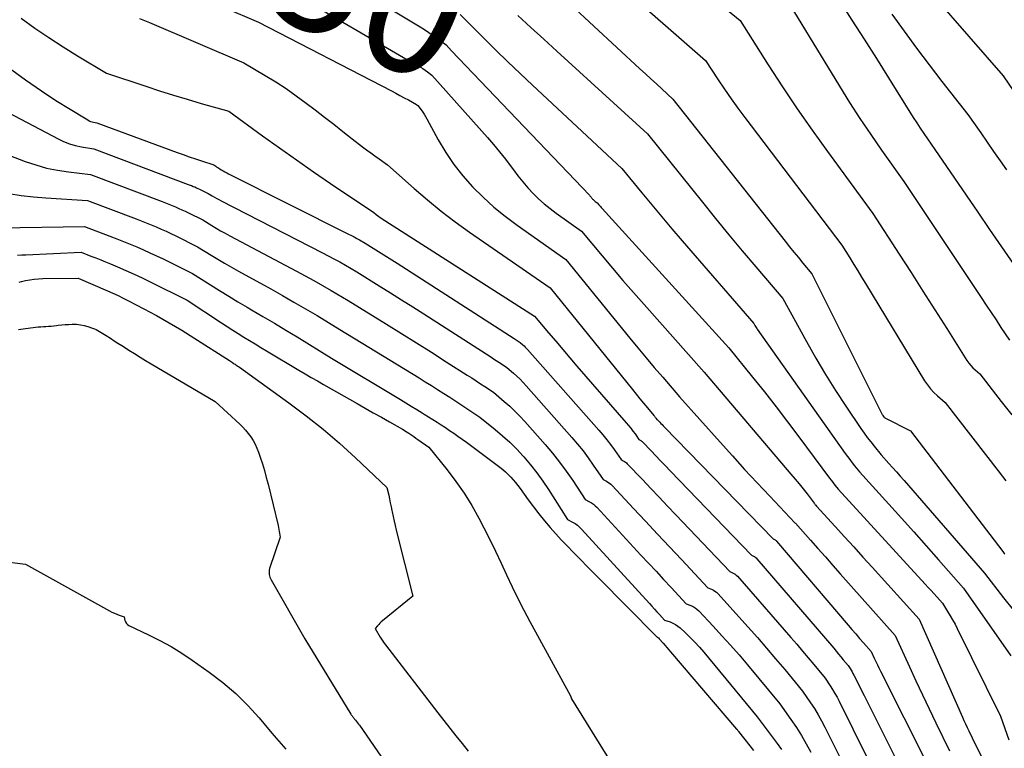
# Model space of a CAD drawing. Units: inches. Extents: x 2609451 to 2612443, y 1504518 to 1507384.
# Drawn here: x 2611164 to 2611275, y 1505086 to 1505168 of the extents above; entities that cross this region are included whole.
import ezdxf
from ezdxf.enums import TextEntityAlignment as Align

# ---------------------------------------------------------------- set-up
doc = ezdxf.new("R2010")
doc.units = ezdxf.units.IN
doc.header["$MEASUREMENT"] = 0
doc.layers.add('Tile_2735_03_NW_contour_2ft', color=254, linetype='Continuous')
doc.layers.add('Tile_2735_03_NW_contour_anno_2ft', color=112, linetype='Continuous')
doc.styles.add('Arial', font='arial.ttf')

msp = doc.modelspace()

# ---------------------------------------------------------------- linework, layer by layer
at = {"layer": 'Tile_2735_03_NW_contour_2ft'}
for points in [[(2611175.1, 1505184.85, 7950), (2611175.56, 1505184.57, 7950), (2611176.25, 1505184.15, 7950), (2611177.63, 1505183.31, 7950), (2611181.42, 1505181.73, 7950), (2611183.31, 1505180.93, 7950), (2611185.19, 1505180.12, 7950), (2611187.07, 1505179.3, 7950), (2611188.95, 1505178.47, 7950), (2611195.55, 1505175.52, 7950), (2611197.92, 1505174.06, 7950), (2611199.11, 1505173.33, 7950), (2611200.3, 1505172.61, 7950), (2611201.49, 1505171.88, 7950), (2611202.68, 1505171.16, 7950), (2611209.44, 1505167.04, 7950), (2611209.94, 1505166.73, 7950), (2611210.44, 1505166.4, 7950), (2611210.93, 1505166.07, 7950), (2611211.12, 1505165.93, 7950)], [(2611221.58, 1505180.87, 7942), (2611241.65, 1505163.25, 7942), (2611243.09, 1505161.07, 7942), (2611243.82, 1505159.99, 7942), (2611244.56, 1505158.92, 7942), (2611245.32, 1505157.87, 7942), (2611246.1, 1505156.82, 7942), (2611257.06, 1505142.37, 7942), (2611257.95, 1505140.94, 7942), (2611258.4, 1505140.22, 7942), (2611258.84, 1505139.5, 7942), (2611259.28, 1505138.78, 7942), (2611259.72, 1505138.06, 7942), (2611266.4, 1505127.08, 7942), (2611266.72, 1505126.61, 7942), (2611267.06, 1505126.16, 7942), (2611267.45, 1505125.76, 7942), (2611267.86, 1505125.37, 7942), (2611268.73, 1505124.64, 7942), (2611274.69, 1505116.9, 7942), (2611275.56, 1505115.78, 7942)], [(2611218.65, 1505176.78, 7944), (2611234.26, 1505162.31, 7944), (2611234.88, 1505161.74, 7944), (2611235.5, 1505161.16, 7944), (2611236.11, 1505160.6, 7944), (2611236.73, 1505160.03, 7944), (2611237.97, 1505158.89, 7944), (2611250.66, 1505142.83, 7944), (2611251.15, 1505142.21, 7944), (2611251.65, 1505141.59, 7944), (2611252.15, 1505140.98, 7944), (2611252.66, 1505140.37, 7944), (2611253.67, 1505139.16, 7944), (2611261.53, 1505123.42, 7944), (2611261.56, 1505123.35, 7944), (2611261.6, 1505123.28, 7944), (2611261.64, 1505123.21, 7944), (2611261.68, 1505123.15, 7944), (2611261.75, 1505123.05, 7944), (2611261.85, 1505122.95, 7944), (2611261.9, 1505122.9, 7944), (2611264.82, 1505121.43, 7944), (2611275.24, 1505107.78, 7944), (2611275.31, 1505107.68, 7944), (2611275.39, 1505107.58, 7944), (2611275.47, 1505107.48, 7944)], [(2611235.99, 1505175.62, 7940), (2611245.58, 1505167.76, 7940), (2611248.75, 1505162.75, 7940), (2611250.36, 1505160.27, 7940), (2611252.01, 1505157.8, 7940), (2611253.7, 1505155.37, 7940), (2611255.43, 1505152.97, 7940), (2611260.56, 1505145.98, 7940), (2611263.52, 1505141.39, 7940), (2611264.87, 1505139.29, 7940), (2611266.21, 1505137.19, 7940), (2611267.55, 1505135.09, 7940), (2611268.89, 1505132.98, 7940), (2611271.17, 1505129.36, 7940), (2611271.38, 1505129.07, 7940), (2611271.6, 1505128.79, 7940), (2611271.84, 1505128.54, 7940), (2611272.1, 1505128.3, 7940), (2611272.64, 1505127.84, 7940), (2611275.04, 1505124.75, 7940), (2611276.25, 1505123.21, 7940)], [(2611249.51, 1505172.26, 7938), (2611256.79, 1505160.33, 7938), (2611257.93, 1505158.5, 7938), (2611259.1, 1505156.68, 7938), (2611260.31, 1505154.89, 7938), (2611261.54, 1505153.12, 7938), (2611264.05, 1505149.59, 7938), (2611272.79, 1505136.48, 7938), (2611273.35, 1505135.63, 7938), (2611273.9, 1505134.79, 7938), (2611274.46, 1505133.95, 7938), (2611275.01, 1505133.1, 7938), (2611275.97, 1505131.65, 7938)], [(2611194.32, 1505171.35, 7952), (2611209.2, 1505162.65, 7952), (2611209.48, 1505162.49, 7952), (2611209.74, 1505162.32, 7952), (2611210.01, 1505162.14, 7952), (2611210.27, 1505161.96, 7952), (2611210.78, 1505161.59, 7952), (2611217.03, 1505154.56, 7952), (2611217.73, 1505153.75, 7952), (2611218.42, 1505152.92, 7952), (2611219.08, 1505152.08, 7952), (2611219.72, 1505151.22, 7952), (2611219.97, 1505150.89, 7952), (2611220.49, 1505150.2, 7952), (2611221.03, 1505149.53, 7952), (2611221.6, 1505148.87, 7952), (2611222.19, 1505148.24, 7952), (2611222.8, 1505147.63, 7952), (2611223.44, 1505147.05, 7952), (2611224.11, 1505146.51, 7952), (2611224.8, 1505145.99, 7952), (2611227.67, 1505143.97, 7952), (2611229.99, 1505141.18, 7952), (2611231.16, 1505139.79, 7952), (2611232.33, 1505138.41, 7952), (2611233.52, 1505137.04, 7952), (2611234.72, 1505135.68, 7952), (2611241.51, 1505128.03, 7952), (2611251.31, 1505116.53, 7952), (2611251.77, 1505115.98, 7952), (2611252.23, 1505115.42, 7952), (2611252.68, 1505114.86, 7952), (2611253.13, 1505114.29, 7952), (2611253.92, 1505113.26, 7952), (2611253.96, 1505113.2, 7952), (2611254.01, 1505113.14, 7952), (2611254.05, 1505113.08, 7952), (2611254.1, 1505113.03, 7952), (2611254.19, 1505112.91, 7952), (2611256.29, 1505110.61, 7952), (2611257.35, 1505109.46, 7952), (2611258.4, 1505108.31, 7952), (2611259.44, 1505107.16, 7952), (2611260.49, 1505106.01, 7952), (2611265.79, 1505100.16, 7952), (2611270.67, 1505089.1, 7952), (2611270.84, 1505088.71, 7952), (2611271.02, 1505088.32, 7952), (2611271.2, 1505087.93, 7952), (2611271.38, 1505087.54, 7952), (2611271.75, 1505086.77, 7952), (2611275.51, 1505079.22, 7952)], [(2611267.5, 1505170.42, 7932), (2611275.26, 1505161.5, 7932), (2611281.55, 1505152.28, 7932)], [(2611256.78, 1505169.96, 7936), (2611258.18, 1505167.8, 7936), (2611259.57, 1505165.64, 7936), (2611260.95, 1505163.46, 7936), (2611262.32, 1505161.29, 7936), (2611265.12, 1505156.81, 7936), (2611265.5, 1505156.19, 7936), (2611265.9, 1505155.59, 7936), (2611266.3, 1505154.99, 7936), (2611266.72, 1505154.39, 7936), (2611267.55, 1505153.2, 7936), (2611272.4, 1505146.12, 7936), (2611273.74, 1505144.17, 7936), (2611275.09, 1505142.21, 7936), (2611276.45, 1505140.26, 7936)], [(2611187.31, 1505169.21, 7954), (2611191.2, 1505167.56, 7954), (2611206.21, 1505159.8, 7954), (2611206.69, 1505159.55, 7954), (2611207.16, 1505159.3, 7954), (2611207.64, 1505159.04, 7954), (2611208.11, 1505158.78, 7954), (2611209.02, 1505158.27, 7954), (2611209.03, 1505158.26, 7954), (2611209.05, 1505158.25, 7954), (2611209.07, 1505158.24, 7954), (2611209.08, 1505158.23, 7954), (2611209.18, 1505158.16, 7954), (2611209.55, 1505157.67, 7954), (2611209.73, 1505157.42, 7954), (2611209.9, 1505157.17, 7954), (2611210.06, 1505156.91, 7954), (2611210.21, 1505156.64, 7954), (2611211.49, 1505154.28, 7954), (2611212.33, 1505152.87, 7954), (2611213.24, 1505151.51, 7954), (2611214.25, 1505150.23, 7954), (2611215.34, 1505148.99, 7954), (2611215.36, 1505148.97, 7954), (2611216.54, 1505147.81, 7954), (2611217.76, 1505146.69, 7954), (2611219.05, 1505145.65, 7954), (2611220.38, 1505144.65, 7954), (2611225.9, 1505140.76, 7954), (2611233.1, 1505131.9, 7954), (2611234.02, 1505130.78, 7954), (2611234.95, 1505129.67, 7954), (2611235.88, 1505128.57, 7954), (2611236.83, 1505127.47, 7954), (2611238.72, 1505125.28, 7954), (2611243.31, 1505120.14, 7954), (2611244.69, 1505118.6, 7954), (2611246.08, 1505117.07, 7954), (2611247.49, 1505115.56, 7954), (2611248.91, 1505114.05, 7954), (2611251.75, 1505111.04, 7954), (2611251.83, 1505111.01, 7954), (2611253.52, 1505109.08, 7954), (2611254.35, 1505108.13, 7954), (2611255.19, 1505107.18, 7954), (2611256.03, 1505106.23, 7954), (2611256.87, 1505105.28, 7954), (2611263.07, 1505098.32, 7954), (2611264.68, 1505094.79, 7954), (2611265.41, 1505093.2, 7954), (2611266.15, 1505091.61, 7954), (2611266.91, 1505090.03, 7954), (2611267.67, 1505088.45, 7954), (2611269.22, 1505085.3, 7954)], [(2611213.97, 1505168.44, 7948), (2611216.65, 1505165.75, 7948), (2611218, 1505164.41, 7948), (2611219.36, 1505163.08, 7948), (2611220.74, 1505161.76, 7948), (2611222.12, 1505160.46, 7948), (2611232.22, 1505151.03, 7948), (2611234.46, 1505148.29, 7948), (2611235.59, 1505146.93, 7948), (2611236.72, 1505145.57, 7948), (2611237.86, 1505144.22, 7948), (2611239.02, 1505142.88, 7948), (2611247.1, 1505133.53, 7948), (2611247.23, 1505133.31, 7948), (2611247.3, 1505133.21, 7948), (2611247.37, 1505133.1, 7948), (2611247.44, 1505132.99, 7948), (2611247.51, 1505132.89, 7948), (2611257.44, 1505118.88, 7948), (2611257.7, 1505118.52, 7948), (2611257.96, 1505118.17, 7948), (2611258.23, 1505117.82, 7948), (2611258.5, 1505117.47, 7948), (2611259.06, 1505116.79, 7948), (2611262.36, 1505113.14, 7948), (2611263.78, 1505111.57, 7948), (2611265.18, 1505110, 7948), (2611266.59, 1505108.42, 7948), (2611267.98, 1505106.84, 7948), (2611270.77, 1505103.66, 7948), (2611276.12, 1505096.03, 7948)], [(2611220.48, 1505168.33, 7946), (2611221.94, 1505166.98, 7946), (2611223.41, 1505165.64, 7946), (2611224.88, 1505164.29, 7946), (2611235.1, 1505154.96, 7946), (2611241.31, 1505147.23, 7946), (2611242.8, 1505145.39, 7946), (2611244.29, 1505143.56, 7946), (2611245.81, 1505141.75, 7946), (2611247.33, 1505139.95, 7946), (2611250.39, 1505136.35, 7946), (2611253.05, 1505131.51, 7946), (2611254.11, 1505129.64, 7946), (2611255.2, 1505127.8, 7946), (2611256.34, 1505125.99, 7946), (2611257.51, 1505124.2, 7946), (2611259.21, 1505121.68, 7946), (2611259.56, 1505121.17, 7946), (2611259.93, 1505120.66, 7946), (2611260.31, 1505120.17, 7946), (2611260.7, 1505119.68, 7946), (2611261.49, 1505118.72, 7946), (2611262.36, 1505117.75, 7946), (2611262.79, 1505117.27, 7946), (2611263.22, 1505116.78, 7946), (2611263.65, 1505116.29, 7946), (2611264.08, 1505115.8, 7946), (2611273.14, 1505105.36, 7946), (2611275.3, 1505102.58, 7946), (2611276.4, 1505101.2, 7946)], [(2611262.69, 1505168.48, 7934), (2611264.07, 1505166.55, 7934), (2611265.47, 1505164.64, 7934), (2611266.9, 1505162.76, 7934), (2611268.35, 1505160.88, 7934), (2611271.28, 1505157.16, 7934), (2611272.73, 1505155.06, 7934), (2611273.45, 1505154.01, 7934), (2611274.18, 1505152.97, 7934), (2611274.91, 1505151.92, 7934), (2611275.65, 1505150.88, 7934)], [(2611164.4, 1505168.01, 7958), (2611165.95, 1505166.9, 7958), (2611167.53, 1505165.82, 7958), (2611169.13, 1505164.78, 7958), (2611170.75, 1505163.77, 7958), (2611174.03, 1505161.81, 7958), (2611178.48, 1505160.34, 7958), (2611180.03, 1505159.83, 7958), (2611181.59, 1505159.34, 7958), (2611183.15, 1505158.87, 7958), (2611184.72, 1505158.4, 7958), (2611187.86, 1505157.5, 7958), (2611191.65, 1505154.74, 7958), (2611193.55, 1505153.37, 7958), (2611195.47, 1505152.01, 7958), (2611197.4, 1505150.68, 7958), (2611199.33, 1505149.36, 7958), (2611204.22, 1505146.07, 7958), (2611204.49, 1505145.85, 7958), (2611204.63, 1505145.74, 7958), (2611204.76, 1505145.64, 7958), (2611204.91, 1505145.54, 7958), (2611205.05, 1505145.44, 7958), (2611222.37, 1505134.36, 7958), (2611223.95, 1505132.47, 7958), (2611224.75, 1505131.53, 7958), (2611225.54, 1505130.59, 7958), (2611226.35, 1505129.66, 7958), (2611227.15, 1505128.73, 7958), (2611232.72, 1505122.31, 7958), (2611232.98, 1505122.01, 7958), (2611233.22, 1505121.71, 7958), (2611233.46, 1505121.39, 7958), (2611233.7, 1505121.07, 7958), (2611234.15, 1505120.43, 7958), (2611234.29, 1505120.36, 7958), (2611234.36, 1505120.32, 7958), (2611234.43, 1505120.27, 7958), (2611234.49, 1505120.22, 7958), (2611234.55, 1505120.17, 7958), (2611235.51, 1505119.16, 7958), (2611236.05, 1505118.6, 7958), (2611236.59, 1505118.04, 7958), (2611237.13, 1505117.48, 7958), (2611237.67, 1505116.92, 7958), (2611246.84, 1505107.38, 7958), (2611247.07, 1505107.28, 7958), (2611247.18, 1505107.22, 7958), (2611247.28, 1505107.15, 7958), (2611247.38, 1505107.07, 7958), (2611247.46, 1505106.98, 7958), (2611256.13, 1505096.87, 7958), (2611256.4, 1505096.55, 7958), (2611256.67, 1505096.22, 7958), (2611256.94, 1505095.9, 7958), (2611257.21, 1505095.58, 7958), (2611257.75, 1505094.93, 7958), (2611257.98, 1505094.57, 7958), (2611258.1, 1505094.39, 7958), (2611258.21, 1505094.21, 7958), (2611258.31, 1505094.02, 7958), (2611258.41, 1505093.84, 7958), (2611259.57, 1505091.52, 7958), (2611260.25, 1505090.17, 7958), (2611260.92, 1505088.82, 7958), (2611261.6, 1505087.48, 7958), (2611262.27, 1505086.13, 7958), (2611264.16, 1505082.36, 7958)], [(2611177.76, 1505167.98, 7956), (2611178.31, 1505167.75, 7956), (2611178.87, 1505167.52, 7956), (2611189.54, 1505162.96, 7956), (2611191.95, 1505161.55, 7956), (2611193.14, 1505160.82, 7956), (2611194.32, 1505160.06, 7956), (2611195.46, 1505159.26, 7956), (2611196.58, 1505158.43, 7956), (2611197.58, 1505157.66, 7956), (2611198.63, 1505156.85, 7956), (2611199.68, 1505156.04, 7956), (2611200.72, 1505155.23, 7956), (2611201.77, 1505154.41, 7956), (2611202.94, 1505153.5, 7956), (2611203.4, 1505153.15, 7956), (2611203.87, 1505152.8, 7956), (2611204.34, 1505152.46, 7956), (2611204.81, 1505152.13, 7956), (2611205.77, 1505151.47, 7956), (2611208.75, 1505148.8, 7956), (2611210.26, 1505147.5, 7956), (2611211.8, 1505146.24, 7956), (2611213.39, 1505145.03, 7956), (2611215.01, 1505143.86, 7956), (2611224.13, 1505137.56, 7956), (2611233.4, 1505126.08, 7956), (2611233.82, 1505125.56, 7956), (2611234.24, 1505125.04, 7956), (2611234.67, 1505124.53, 7956), (2611235.1, 1505124.02, 7956), (2611235.83, 1505123.14, 7956), (2611235.89, 1505123.07, 7956), (2611235.95, 1505122.99, 7956), (2611236.01, 1505122.92, 7956), (2611236.06, 1505122.84, 7956), (2611236.17, 1505122.69, 7956), (2611236.24, 1505122.65, 7956), (2611236.5, 1505122.39, 7956), (2611236.63, 1505122.25, 7956), (2611236.76, 1505122.12, 7956), (2611236.89, 1505121.99, 7956), (2611237.02, 1505121.85, 7956), (2611249.3, 1505109.21, 7956), (2611249.44, 1505109.15, 7956), (2611249.51, 1505109.11, 7956), (2611249.57, 1505109.07, 7956), (2611249.62, 1505109.02, 7956), (2611249.68, 1505108.97, 7956), (2611257.76, 1505099.49, 7956), (2611258.19, 1505098.99, 7956), (2611258.62, 1505098.49, 7956), (2611259.06, 1505097.99, 7956), (2611259.49, 1505097.49, 7956), (2611260.36, 1505096.49, 7956), (2611260.71, 1505095.75, 7956), (2611260.88, 1505095.38, 7956), (2611261.06, 1505095.01, 7956), (2611261.24, 1505094.65, 7956), (2611261.42, 1505094.28, 7956), (2611266.69, 1505083.83, 7956)], [(2611211.12, 1505165.93, 7950), (2611211.41, 1505165.72, 7950), (2611212.37, 1505165.01, 7950), (2611213, 1505164.35, 7950)], [(2611158.41, 1505165.78, 7960), (2611164.9, 1505161.07, 7960), (2611166.09, 1505160.23, 7960), (2611167.29, 1505159.41, 7960), (2611168.51, 1505158.62, 7960), (2611169.74, 1505157.85, 7960), (2611171.91, 1505156.53, 7960), (2611172.07, 1505156.44, 7960), (2611172.23, 1505156.37, 7960), (2611172.41, 1505156.32, 7960), (2611172.58, 1505156.27, 7960), (2611172.94, 1505156.21, 7960), (2611182.01, 1505152.86, 7960), (2611182.7, 1505152.61, 7960), (2611183.38, 1505152.36, 7960), (2611184.07, 1505152.13, 7960), (2611184.76, 1505151.9, 7960), (2611186.15, 1505151.44, 7960), (2611186.37, 1505151.29, 7960), (2611186.48, 1505151.21, 7960), (2611186.59, 1505151.14, 7960), (2611186.7, 1505151.07, 7960), (2611186.81, 1505151, 7960), (2611186.99, 1505150.9, 7960), (2611187.2, 1505150.79, 7960), (2611187.4, 1505150.67, 7960), (2611187.61, 1505150.56, 7960), (2611187.82, 1505150.46, 7960), (2611201.37, 1505143.64, 7960), (2611201.68, 1505143.48, 7960), (2611201.99, 1505143.32, 7960), (2611202.3, 1505143.15, 7960), (2611202.61, 1505142.98, 7960), (2611203.22, 1505142.63, 7960), (2611204.43, 1505141.87, 7960), (2611205.03, 1505141.49, 7960), (2611205.64, 1505141.11, 7960), (2611206.24, 1505140.73, 7960), (2611206.84, 1505140.34, 7960), (2611220.07, 1505131.83, 7960), (2611220.18, 1505131.76, 7960), (2611220.3, 1505131.69, 7960), (2611220.41, 1505131.61, 7960), (2611220.52, 1505131.54, 7960), (2611220.75, 1505131.39, 7960), (2611221.03, 1505131.14, 7960), (2611221.17, 1505131.01, 7960), (2611221.3, 1505130.88, 7960), (2611221.43, 1505130.75, 7960), (2611221.56, 1505130.61, 7960), (2611229.62, 1505121.48, 7960), (2611230.07, 1505120.96, 7960), (2611230.51, 1505120.42, 7960), (2611230.93, 1505119.87, 7960), (2611231.34, 1505119.31, 7960), (2611232.13, 1505118.17, 7960), (2611232.38, 1505118.04, 7960), (2611232.5, 1505117.97, 7960), (2611232.62, 1505117.89, 7960), (2611232.73, 1505117.8, 7960), (2611232.83, 1505117.71, 7960), (2611234.53, 1505115.92, 7960), (2611235.47, 1505114.92, 7960), (2611236.42, 1505113.92, 7960), (2611237.37, 1505112.93, 7960), (2611238.31, 1505111.93, 7960), (2611244.39, 1505105.54, 7960), (2611244.71, 1505105.4, 7960), (2611244.86, 1505105.33, 7960), (2611245.01, 1505105.24, 7960), (2611245.14, 1505105.13, 7960), (2611245.26, 1505105.01, 7960), (2611251.31, 1505098.07, 7960), (2611251.97, 1505097.32, 7960), (2611252.62, 1505096.56, 7960), (2611253.26, 1505095.79, 7960), (2611253.9, 1505095.02, 7960), (2611255.18, 1505093.48, 7960), (2611255.74, 1505092.63, 7960), (2611256.01, 1505092.21, 7960), (2611256.27, 1505091.77, 7960), (2611256.52, 1505091.33, 7960), (2611256.75, 1505090.88, 7960), (2611261.41, 1505081.46, 7960)], [(2611213, 1505164.35, 7950), (2611228.55, 1505148.03, 7950), (2611228.61, 1505147.96, 7950), (2611228.68, 1505147.89, 7950), (2611228.74, 1505147.82, 7950), (2611228.8, 1505147.75, 7950), (2611228.83, 1505147.71, 7950), (2611228.87, 1505147.65, 7950), (2611228.92, 1505147.6, 7950), (2611228.96, 1505147.55, 7950), (2611229.01, 1505147.5, 7950), (2611229.06, 1505147.46, 7950), (2611229.11, 1505147.41, 7950), (2611229.16, 1505147.37, 7950), (2611229.22, 1505147.33, 7950), (2611229.44, 1505147.17, 7950), (2611229.62, 1505146.96, 7950), (2611229.71, 1505146.85, 7950), (2611229.8, 1505146.75, 7950), (2611229.89, 1505146.64, 7950), (2611229.99, 1505146.54, 7950), (2611244.29, 1505130.78, 7950), (2611246.98, 1505127.47, 7950), (2611248.31, 1505125.81, 7950), (2611249.63, 1505124.14, 7950), (2611250.92, 1505122.44, 7950), (2611252.2, 1505120.74, 7950), (2611255.67, 1505116.06, 7950), (2611255.83, 1505115.86, 7950), (2611255.98, 1505115.65, 7950), (2611256.14, 1505115.45, 7950), (2611256.3, 1505115.25, 7950), (2611256.63, 1505114.85, 7950), (2611266.47, 1505104.11, 7950), (2611266.8, 1505103.75, 7950), (2611267.12, 1505103.4, 7950), (2611267.44, 1505103.04, 7950), (2611267.76, 1505102.68, 7950), (2611268.4, 1505101.96, 7950), (2611268.99, 1505101.02, 7950), (2611269.28, 1505100.55, 7950), (2611269.56, 1505100.07, 7950), (2611269.83, 1505099.59, 7950), (2611270.08, 1505099.09, 7950), (2611274.98, 1505089.21, 7950), (2611275.92, 1505086.54, 7950)], [(2611157.96, 1505159.97, 7962), (2611168.56, 1505154.39, 7962), (2611169.19, 1505154.1, 7962), (2611169.84, 1505153.84, 7962), (2611170.51, 1505153.65, 7962), (2611171.2, 1505153.51, 7962), (2611172.59, 1505153.28, 7962), (2611183.27, 1505149.25, 7962), (2611183.46, 1505149.18, 7962), (2611183.64, 1505149.11, 7962), (2611183.82, 1505149.03, 7962), (2611184, 1505148.96, 7962), (2611184.18, 1505148.88, 7962), (2611184.35, 1505148.8, 7962), (2611184.53, 1505148.72, 7962), (2611184.7, 1505148.63, 7962), (2611185.5, 1505148.24, 7962), (2611185.98, 1505147.95, 7962), (2611186.23, 1505147.81, 7962), (2611186.47, 1505147.67, 7962), (2611186.72, 1505147.53, 7962), (2611186.97, 1505147.4, 7962), (2611198.41, 1505141.54, 7962), (2611199.06, 1505141.2, 7962), (2611199.71, 1505140.85, 7962), (2611200.36, 1505140.49, 7962), (2611201, 1505140.12, 7962), (2611202.28, 1505139.38, 7962), (2611204.81, 1505137.8, 7962), (2611206.08, 1505137.01, 7962), (2611207.34, 1505136.22, 7962), (2611208.6, 1505135.42, 7962), (2611209.85, 1505134.62, 7962), (2611217.42, 1505129.77, 7962), (2611217.72, 1505129.57, 7962), (2611218.02, 1505129.38, 7962), (2611218.32, 1505129.18, 7962), (2611218.63, 1505128.98, 7962), (2611219.23, 1505128.58, 7962), (2611219.99, 1505127.92, 7962), (2611220.36, 1505127.59, 7962), (2611220.72, 1505127.24, 7962), (2611221.06, 1505126.89, 7962), (2611221.4, 1505126.52, 7962), (2611226.57, 1505120.67, 7962), (2611227.21, 1505119.92, 7962), (2611227.83, 1505119.15, 7962), (2611228.42, 1505118.36, 7962), (2611228.99, 1505117.55, 7962), (2611230.11, 1505115.92, 7962), (2611230.47, 1505115.73, 7962), (2611230.65, 1505115.63, 7962), (2611230.81, 1505115.52, 7962), (2611230.97, 1505115.39, 7962), (2611231.11, 1505115.25, 7962), (2611233.54, 1505112.65, 7962), (2611234.89, 1505111.21, 7962), (2611236.25, 1505109.77, 7962), (2611237.61, 1505108.32, 7962), (2611238.96, 1505106.88, 7962), (2611241.94, 1505103.71, 7962), (2611242.35, 1505103.54, 7962), (2611242.55, 1505103.44, 7962), (2611242.73, 1505103.33, 7962), (2611242.9, 1505103.19, 7962), (2611243.06, 1505103.04, 7962), (2611246.47, 1505099.26, 7962), (2611247.52, 1505098.07, 7962), (2611248.56, 1505096.88, 7962), (2611249.58, 1505095.68, 7962), (2611250.6, 1505094.47, 7962), (2611252.61, 1505092.03, 7962), (2611253.51, 1505090.71, 7962), (2611253.95, 1505090.05, 7962), (2611254.37, 1505089.37, 7962), (2611254.76, 1505088.68, 7962), (2611255.13, 1505087.97, 7962), (2611258.08, 1505082.08, 7962)], [(2611160.64, 1505153.44, 7964), (2611164.86, 1505151.84, 7964), (2611166.05, 1505151.44, 7964), (2611167.26, 1505151.1, 7964), (2611168.49, 1505150.85, 7964), (2611169.73, 1505150.66, 7964), (2611172.24, 1505150.36, 7964), (2611180.32, 1505147.3, 7964), (2611180.7, 1505147.16, 7964), (2611181.07, 1505147.01, 7964), (2611181.44, 1505146.86, 7964), (2611181.82, 1505146.7, 7964), (2611182.18, 1505146.54, 7964), (2611182.55, 1505146.38, 7964), (2611182.91, 1505146.21, 7964), (2611183.28, 1505146.04, 7964), (2611184.91, 1505145.23, 7964), (2611185.91, 1505144.62, 7964), (2611186.41, 1505144.32, 7964), (2611186.92, 1505144.02, 7964), (2611187.43, 1505143.74, 7964), (2611187.95, 1505143.46, 7964), (2611195.47, 1505139.47, 7964), (2611196.46, 1505138.93, 7964), (2611197.45, 1505138.39, 7964), (2611198.42, 1505137.84, 7964), (2611199.39, 1505137.27, 7964), (2611201.33, 1505136.13, 7964), (2611205.65, 1505133.46, 7964), (2611207.34, 1505132.41, 7964), (2611209.03, 1505131.35, 7964), (2611210.71, 1505130.29, 7964), (2611212.39, 1505129.22, 7964), (2611214.76, 1505127.7, 7964), (2611215.26, 1505127.39, 7964), (2611215.75, 1505127.07, 7964), (2611216.24, 1505126.74, 7964), (2611216.73, 1505126.42, 7964), (2611217.71, 1505125.77, 7964), (2611218.94, 1505124.73, 7964), (2611219.55, 1505124.2, 7964), (2611220.14, 1505123.65, 7964), (2611220.7, 1505123.08, 7964), (2611221.25, 1505122.48, 7964), (2611223.55, 1505119.88, 7964), (2611224.38, 1505118.9, 7964), (2611225.18, 1505117.9, 7964), (2611225.94, 1505116.86, 7964), (2611226.67, 1505115.81, 7964), (2611228.09, 1505113.66, 7964), (2611228.56, 1505113.42, 7964), (2611228.79, 1505113.29, 7964), (2611229, 1505113.14, 7964), (2611229.2, 1505112.97, 7964), (2611229.39, 1505112.79, 7964), (2611234.37, 1505107.4, 7964), (2611235.22, 1505106.48, 7964), (2611236.08, 1505105.56, 7964), (2611236.93, 1505104.64, 7964), (2611237.78, 1505103.72, 7964), (2611239.49, 1505101.88, 7964), (2611240, 1505101.68, 7964), (2611240.25, 1505101.57, 7964), (2611240.48, 1505101.43, 7964), (2611240.69, 1505101.27, 7964), (2611240.89, 1505101.08, 7964), (2611242.53, 1505099.36, 7964), (2611243.52, 1505098.29, 7964), (2611244.5, 1505097.21, 7964), (2611245.46, 1505096.11, 7964), (2611246.4, 1505094.99, 7964), (2611250.04, 1505090.58, 7964), (2611251.3, 1505088.82, 7964), (2611251.92, 1505087.93, 7964), (2611252.5, 1505087.01, 7964), (2611253.04, 1505086.08, 7964), (2611253.55, 1505085.12, 7964)], [(2611163, 1505148.22, 7966), (2611164.39, 1505148, 7966), (2611165.79, 1505147.84, 7966), (2611167.2, 1505147.72, 7966), (2611171.89, 1505147.43, 7966), (2611177.37, 1505145.35, 7966), (2611177.94, 1505145.13, 7966), (2611178.51, 1505144.91, 7966), (2611179.07, 1505144.68, 7966), (2611179.63, 1505144.45, 7966), (2611180.19, 1505144.21, 7966), (2611180.75, 1505143.96, 7966), (2611181.3, 1505143.7, 7966), (2611181.85, 1505143.44, 7966), (2611184.32, 1505142.21, 7966), (2611185.84, 1505141.27, 7966), (2611186.6, 1505140.8, 7966), (2611187.37, 1505140.34, 7966), (2611188.15, 1505139.9, 7966), (2611188.93, 1505139.46, 7966), (2611192.57, 1505137.45, 7966), (2611193.89, 1505136.71, 7966), (2611195.2, 1505135.96, 7966), (2611196.51, 1505135.2, 7966), (2611197.8, 1505134.43, 7966), (2611200.39, 1505132.88, 7966), (2611209.33, 1505127.39, 7966), (2611210.02, 1505126.96, 7966), (2611210.72, 1505126.53, 7966), (2611211.41, 1505126.09, 7966), (2611212.1, 1505125.65, 7966), (2611212.8, 1505125.21, 7966), (2611213.48, 1505124.76, 7966), (2611214.16, 1505124.32, 7966), (2611214.84, 1505123.87, 7966), (2611216.2, 1505122.96, 7966), (2611217.92, 1505121.58, 7966), (2611218.75, 1505120.87, 7966), (2611219.57, 1505120.13, 7966), (2611220.34, 1505119.35, 7966), (2611221.09, 1505118.55, 7966), (2611221.16, 1505118.47, 7966), (2611221.9, 1505117.59, 7966), (2611222.61, 1505116.69, 7966), (2611223.28, 1505115.75, 7966), (2611223.92, 1505114.79, 7966), (2611226.07, 1505111.4, 7966), (2611226.65, 1505111.1, 7966), (2611226.93, 1505110.94, 7966), (2611227.19, 1505110.76, 7966), (2611227.43, 1505110.55, 7966), (2611227.66, 1505110.33, 7966), (2611235.33, 1505101.92, 7966), (2611235.61, 1505101.61, 7966), (2611235.9, 1505101.29, 7966), (2611236.18, 1505100.98, 7966), (2611236.47, 1505100.67, 7966), (2611237.04, 1505100.05, 7966), (2611237.67, 1505099.84, 7966), (2611237.97, 1505099.71, 7966), (2611238.26, 1505099.57, 7966), (2611238.53, 1505099.38, 7966), (2611238.79, 1505099.17, 7966), (2611239.4, 1505098.61, 7966), (2611239.94, 1505098.09, 7966), (2611240.47, 1505097.55, 7966), (2611240.97, 1505097, 7966), (2611241.46, 1505096.43, 7966), (2611247.48, 1505089.13, 7966), (2611249.76, 1505086.12, 7966), (2611250.25, 1505085.44, 7966)], [(2611161.83, 1505144.33, 7968), (2611171.53, 1505144.5, 7968), (2611174.42, 1505143.41, 7968), (2611175.18, 1505143.11, 7968), (2611175.94, 1505142.81, 7968), (2611176.7, 1505142.51, 7968), (2611177.45, 1505142.19, 7968), (2611178.2, 1505141.87, 7968), (2611178.94, 1505141.54, 7968), (2611179.68, 1505141.19, 7968), (2611180.42, 1505140.84, 7968), (2611183.73, 1505139.2, 7968), (2611185.77, 1505137.9, 7968), (2611186.8, 1505137.25, 7968), (2611187.83, 1505136.62, 7968), (2611188.87, 1505135.99, 7968), (2611189.91, 1505135.38, 7968), (2611190.41, 1505135.09, 7968), (2611191.7, 1505134.34, 7968), (2611192.99, 1505133.57, 7968), (2611194.27, 1505132.8, 7968), (2611195.56, 1505132.02, 7968), (2611199.45, 1505129.64, 7968), (2611207.21, 1505124.96, 7968), (2611207.82, 1505124.59, 7968), (2611208.43, 1505124.21, 7968), (2611209.05, 1505123.84, 7968), (2611209.66, 1505123.47, 7968), (2611209.91, 1505123.31, 7968), (2611210.4, 1505123.01, 7968), (2611210.88, 1505122.71, 7968), (2611211.35, 1505122.41, 7968), (2611211.83, 1505122.09, 7968), (2611212.3, 1505121.78, 7968), (2611212.77, 1505121.46, 7968), (2611213.24, 1505121.15, 7968), (2611213.7, 1505120.82, 7968), (2611214.68, 1505120.15, 7968), (2611218.43, 1505117.33, 7968), (2611218.76, 1505117.07, 7968), (2611219.07, 1505116.79, 7968), (2611219.37, 1505116.5, 7968), (2611219.67, 1505116.2, 7968), (2611219.94, 1505115.89, 7968), (2611220.21, 1505115.57, 7968), (2611220.47, 1505115.24, 7968), (2611220.72, 1505114.9, 7968), (2611221.64, 1505113.63, 7968), (2611222.24, 1505112.83, 7968), (2611222.85, 1505112.04, 7968), (2611223.49, 1505111.27, 7968), (2611224.14, 1505110.51, 7968), (2611225.37, 1505109.13, 7968), (2611225.42, 1505109.07, 7968), (2611225.47, 1505109.01, 7968), (2611225.52, 1505108.95, 7968), (2611225.58, 1505108.9, 7968), (2611225.63, 1505108.84, 7968), (2611225.69, 1505108.78, 7968), (2611225.74, 1505108.73, 7968), (2611225.8, 1505108.67, 7968), (2611226.97, 1505107.47, 7968), (2611227.61, 1505106.81, 7968), (2611228.25, 1505106.15, 7968), (2611228.89, 1505105.5, 7968), (2611229.54, 1505104.85, 7968), (2611236.14, 1505098.21, 7968), (2611236.17, 1505098.17, 7968), (2611236.21, 1505098.14, 7968), (2611236.25, 1505098.11, 7968), (2611236.29, 1505098.07, 7968), (2611236.34, 1505098.03, 7968), (2611236.44, 1505097.94, 7968), (2611236.89, 1505097.44, 7968), (2611237.1, 1505097.19, 7968), (2611237.3, 1505096.95, 7968), (2611237.51, 1505096.7, 7968), (2611237.72, 1505096.46, 7968), (2611245.17, 1505087.75, 7968), (2611245.23, 1505087.68, 7968), (2611245.29, 1505087.61, 7968), (2611245.34, 1505087.54, 7968), (2611245.4, 1505087.47, 7968), (2611246.65, 1505085.85, 7968), (2611247.06, 1505085.32, 7968)], [(2611164, 1505141.27, 7970), (2611164.46, 1505141.29, 7970), (2611164.92, 1505141.31, 7970), (2611171.18, 1505141.58, 7970), (2611172.28, 1505141.16, 7970), (2611172.83, 1505140.95, 7970), (2611173.38, 1505140.73, 7970), (2611173.93, 1505140.5, 7970), (2611174.48, 1505140.28, 7970), (2611175.27, 1505139.94, 7970), (2611176.21, 1505139.53, 7970), (2611177.14, 1505139.11, 7970), (2611178.06, 1505138.68, 7970), (2611178.98, 1505138.23, 7970), (2611183.14, 1505136.18, 7970), (2611187.03, 1505133.61, 7970), (2611187.66, 1505133.21, 7970), (2611188.28, 1505132.8, 7970), (2611188.91, 1505132.41, 7970), (2611189.55, 1505132.01, 7970), (2611190.19, 1505131.62, 7970), (2611190.82, 1505131.24, 7970), (2611191.46, 1505130.85, 7970), (2611192.1, 1505130.47, 7970), (2611195.76, 1505128.28, 7970), (2611196.45, 1505127.87, 7970), (2611197.15, 1505127.46, 7970), (2611197.85, 1505127.06, 7970), (2611198.54, 1505126.66, 7970), (2611202.33, 1505124.5, 7970), (2611203.24, 1505123.98, 7970), (2611204.15, 1505123.46, 7970), (2611205.07, 1505122.95, 7970), (2611205.98, 1505122.43, 7970), (2611207.44, 1505121.6, 7970), (2611207.62, 1505121.5, 7970), (2611207.8, 1505121.39, 7970), (2611207.98, 1505121.28, 7970), (2611208.16, 1505121.17, 7970), (2611208.27, 1505121.09, 7970), (2611208.51, 1505120.93, 7970), (2611208.74, 1505120.78, 7970), (2611208.97, 1505120.61, 7970), (2611209.2, 1505120.45, 7970), (2611210.42, 1505119.56, 7970), (2611212.49, 1505117.01, 7970), (2611213.48, 1505115.71, 7970), (2611214.42, 1505114.37, 7970), (2611215.28, 1505112.98, 7970), (2611216.07, 1505111.55, 7970), (2611216.64, 1505110.46, 7970), (2611217.31, 1505109.14, 7970), (2611217.96, 1505107.82, 7970), (2611218.59, 1505106.49, 7970), (2611219.21, 1505105.15, 7970), (2611219.83, 1505103.82, 7970), (2611220.47, 1505102.49, 7970), (2611221.14, 1505101.18, 7970), (2611221.83, 1505099.88, 7970), (2611226.42, 1505091.49, 7970), (2611226.49, 1505091.28, 7970), (2611226.49, 1505091.26, 7970), (2611226.54, 1505091.16, 7970), (2611231.7, 1505082.84, 7970)], [(2611164.19, 1505138.2, 7972), (2611164.44, 1505138.27, 7972), (2611164.89, 1505138.38, 7972), (2611165.37, 1505138.48, 7972), (2611165.86, 1505138.55, 7972), (2611166.34, 1505138.59, 7972), (2611166.83, 1505138.61, 7972), (2611170.83, 1505138.65, 7972), (2611174.15, 1505137.24, 7972), (2611174.75, 1505136.98, 7972), (2611175.34, 1505136.7, 7972), (2611175.93, 1505136.42, 7972), (2611176.51, 1505136.12, 7972), (2611178.25, 1505135.21, 7972), (2611179.69, 1505134.44, 7972), (2611181.12, 1505133.63, 7972), (2611182.52, 1505132.79, 7972), (2611183.91, 1505131.93, 7972), (2611187.93, 1505129.36, 7972), (2611188.25, 1505129.14, 7972), (2611188.34, 1505129.07, 7972), (2611188.44, 1505129, 7972), (2611188.54, 1505128.94, 7972), (2611188.64, 1505128.87, 7972), (2611188.74, 1505128.8, 7972), (2611188.84, 1505128.74, 7972), (2611188.94, 1505128.67, 7972), (2611189.04, 1505128.6, 7972), (2611194.62, 1505124.58, 7972), (2611196.58, 1505123.12, 7972), (2611198.49, 1505121.61, 7972), (2611200.34, 1505120.02, 7972), (2611202.14, 1505118.39, 7972), (2611205.7, 1505115.04, 7972), (2611205.89, 1505114.17, 7972), (2611205.98, 1505113.73, 7972), (2611206.07, 1505113.29, 7972), (2611206.16, 1505112.85, 7972), (2611206.25, 1505112.41, 7972), (2611206.28, 1505112.26, 7972), (2611206.39, 1505111.75, 7972), (2611206.5, 1505111.23, 7972), (2611206.62, 1505110.72, 7972), (2611206.74, 1505110.21, 7972), (2611208.63, 1505102.77, 7972), (2611205.2, 1505099.97, 7972), (2611205.05, 1505099.84, 7972), (2611204.9, 1505099.7, 7972), (2611204.76, 1505099.56, 7972), (2611204.63, 1505099.41, 7972), (2611204.37, 1505099.1, 7972), (2611204.94, 1505098.13, 7972), (2611205.08, 1505097.9, 7972), (2611205.22, 1505097.68, 7972), (2611205.38, 1505097.46, 7972), (2611205.54, 1505097.24, 7972), (2611211.45, 1505089.58, 7972), (2611212.12, 1505088.71, 7972), (2611212.8, 1505087.84, 7972), (2611213.48, 1505086.98, 7972), (2611214.17, 1505086.11, 7972), (2611214.85, 1505085.25, 7972)], [(2611164.11, 1505132.88, 7974), (2611164.64, 1505132.95, 7974), (2611166.03, 1505133.11, 7974), (2611166.32, 1505133.15, 7974), (2611166.62, 1505133.17, 7974), (2611166.91, 1505133.2, 7974), (2611167.2, 1505133.21, 7974), (2611167.5, 1505133.23, 7974), (2611167.79, 1505133.25, 7974), (2611168.09, 1505133.28, 7974), (2611168.38, 1505133.31, 7974), (2611168.58, 1505133.34, 7974), (2611168.97, 1505133.38, 7974), (2611169.36, 1505133.42, 7974), (2611169.75, 1505133.44, 7974), (2611170.15, 1505133.46, 7974), (2611170.23, 1505133.46, 7974), (2611170.66, 1505133.45, 7974), (2611171.08, 1505133.41, 7974), (2611171.5, 1505133.32, 7974), (2611171.91, 1505133.2, 7974), (2611172.46, 1505133.02, 7974), (2611172.66, 1505132.94, 7974), (2611172.86, 1505132.85, 7974), (2611173.06, 1505132.76, 7974), (2611173.24, 1505132.65, 7974), (2611173.43, 1505132.54, 7974), (2611173.62, 1505132.43, 7974), (2611173.8, 1505132.31, 7974), (2611173.98, 1505132.2, 7974), (2611174.47, 1505131.88, 7974), (2611174.9, 1505131.6, 7974), (2611175.32, 1505131.33, 7974), (2611175.75, 1505131.06, 7974), (2611176.18, 1505130.78, 7974), (2611176.57, 1505130.54, 7974), (2611177.19, 1505130.14, 7974), (2611177.82, 1505129.75, 7974), (2611178.45, 1505129.37, 7974), (2611179.08, 1505128.99, 7974), (2611186.31, 1505124.72, 7974), (2611189.07, 1505122.18, 7974), (2611189.41, 1505121.84, 7974), (2611189.73, 1505121.49, 7974), (2611190.03, 1505121.12, 7974), (2611190.32, 1505120.73, 7974), (2611190.58, 1505120.33, 7974), (2611190.81, 1505119.91, 7974), (2611191, 1505119.48, 7974), (2611191.18, 1505119.03, 7974), (2611191.38, 1505118.44, 7974), (2611191.63, 1505117.68, 7974), (2611191.86, 1505116.93, 7974), (2611192.07, 1505116.16, 7974), (2611192.27, 1505115.39, 7974), (2611193.4, 1505110.72, 7974), (2611193.45, 1505110.5, 7974), (2611193.5, 1505110.28, 7974), (2611193.54, 1505110.07, 7974), (2611193.58, 1505109.85, 7974), (2611193.65, 1505109.41, 7974), (2611192.45, 1505105.86, 7974), (2611192.41, 1505105.7, 7974), (2611192.39, 1505105.54, 7974), (2611192.39, 1505105.37, 7974), (2611192.4, 1505105.21, 7974), (2611192.44, 1505105.04, 7974), (2611192.49, 1505104.88, 7974), (2611192.55, 1505104.73, 7974), (2611192.63, 1505104.58, 7974), (2611196.42, 1505097.92, 7974), (2611201.61, 1505089.44, 7974), (2611201.66, 1505089.37, 7974), (2611201.71, 1505089.3, 7974), (2611201.76, 1505089.23, 7974), (2611201.81, 1505089.16, 7974), (2611201.87, 1505089.09, 7974), (2611201.92, 1505089.02, 7974), (2611201.98, 1505088.95, 7974), (2611202.04, 1505088.88, 7974), (2611202.15, 1505088.74, 7974), (2611202.27, 1505088.6, 7974), (2611202.38, 1505088.46, 7974), (2611202.48, 1505088.31, 7974), (2611202.59, 1505088.17, 7974), (2611213.64, 1505072.17, 7974)], [(2611155.93, 1505107.49, 7976), (2611164.88, 1505106.35, 7976), (2611174.38, 1505101.09, 7976), (2611174.65, 1505100.95, 7976), (2611174.92, 1505100.83, 7976), (2611175.19, 1505100.71, 7976), (2611175.47, 1505100.61, 7976), (2611176.04, 1505100.42, 7976), (2611176.12, 1505100.02, 7976), (2611176.19, 1505099.84, 7976), (2611176.28, 1505099.68, 7976), (2611176.41, 1505099.55, 7976), (2611176.57, 1505099.44, 7976), (2611178.79, 1505098.4, 7976), (2611180.07, 1505097.76, 7976), (2611181.32, 1505097.07, 7976), (2611182.53, 1505096.32, 7976), (2611183.71, 1505095.53, 7976), (2611185.64, 1505094.17, 7976), (2611187.16, 1505093, 7976), (2611188.62, 1505091.77, 7976), (2611189.97, 1505090.42, 7976), (2611191.26, 1505089.01, 7976), (2611192.7, 1505087.3, 7976), (2611193.22, 1505086.69, 7976), (2611193.75, 1505086.07, 7976), (2611194.28, 1505085.46, 7976)]]:
    msp.add_polyline3d(points, dxfattribs=at)

# ---------------------------------------------------------------- texts
at = {"layer": 'Tile_2735_03_NW_contour_anno_2ft', "color": 18, "style": 'Arial'}
msp.add_text('7950', height=14.4, rotation=-24.076, dxfattribs=at).set_placement((2611194.01, 1505175.67), align=Align.MIDDLE_CENTER)

doc.saveas('drawing.dxf')
